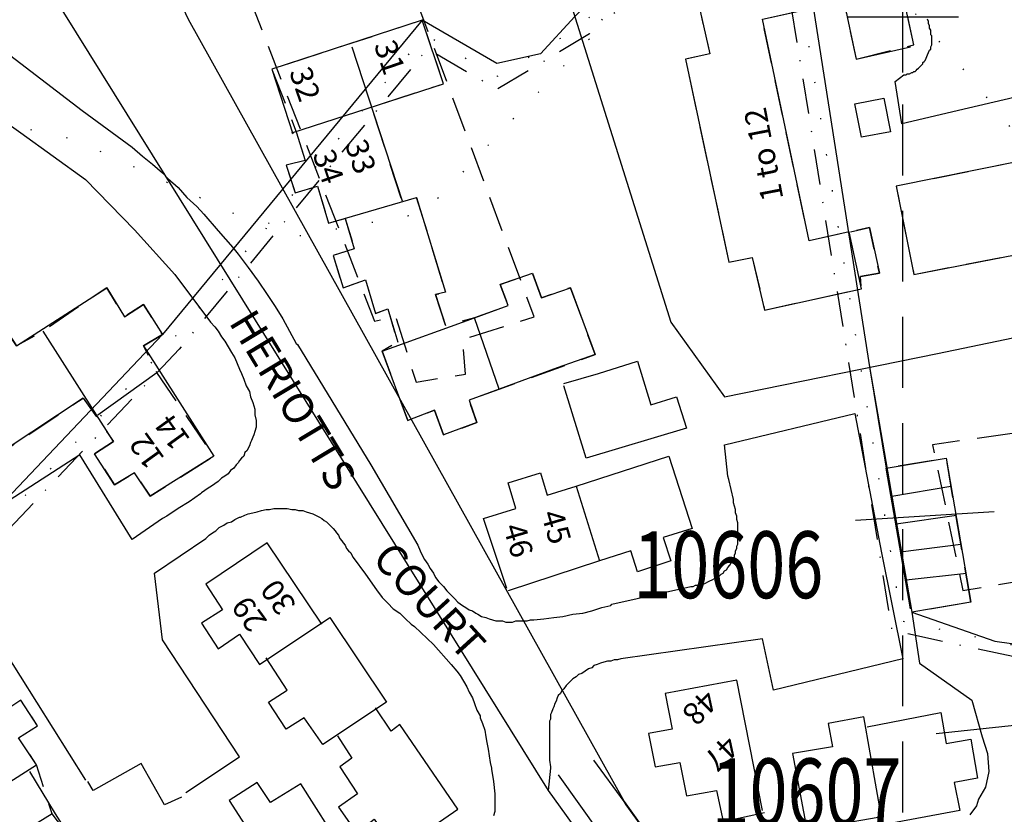
# Model space of a CAD drawing. Extents: x 388971 to 392197, y 262769 to 264112.
# Drawn here: x 390221 to 390309, y 263228 to 263300 of the extents above; entities that cross this region are included whole.
import ezdxf

# ---------------------------------------------------------------- set-up
doc = ezdxf.new("R2010")
doc.units = 0
doc.header["$LTSCALE"] = 0.5
doc.header["$MEASUREMENT"] = 0
doc.header["$PDMODE"] = 2
doc.header["$PDSIZE"] = 5
for name, pattern in [('DASHDOT2', [12.7, 6.35, -3.175, 0, -3.175]), ('DASHED', [19.05, 12.7, -6.35]), ('DASHED2', [9.525, 6.35, -3.175]), ('DOT', [6.35, 0, -6.35])]:
    doc.linetypes.add(name, pattern=pattern)
doc.layers.get('0').update_dxf_attribs({"linetype": 'CONTINUOUS'})
for name, color, linetype in [('CONTOURS', 15, 'DOT'), ('DEMOLISHED', 5, 'DASHED2'), ('DEMOLNOS', 4, 'CONTINUOUS'), ('DEVELOPMENT', 14, 'DASHED2'), ('FORM_P', 14, 'DASHDOT2'), ('FORM_R', 9, 'DASHDOT2'), ('GRID', 10, 'DASHED'), ('GRIDPLOT', 4, 'CONTINUOUS'), ('MONS_P', 2, 'CONTINUOUS'), ('MONS_R', 2, 'CONTINUOUS'), ('OS_BLDG', 1, 'CONTINUOUS'), ('OS_LINE', 7, 'CONTINUOUS'), ('OS_ROAD', 4, 'CONTINUOUS'), ('OS_TBLD', 7, 'CONTINUOUS'), ('OS_TROD', 4, 'CONTINUOUS'), ('URBAN-AREA', 1, 'DOT')]:
    doc.layers.add(name, color=color, linetype=linetype)
doc.styles.add('ROMANS', font='romans', dxfattribs={"width": 0.75, "height": 5})

# ---------------------------------------------------------------- blocks, each defined once
blk = doc.blocks.new('HWNO')
at = {"style": 'ROMANS', "width": 0.75, "flags": 2}
blk.add_attdef('CODE', (0, 8), '', height=6, dxfattribs=at)
at = {"style": 'ROMANS', "width": 0.75}
blk.add_attdef('SMRNO.', (0, 0), '', height=6, dxfattribs=at)

msp = doc.modelspace()

# ---------------------------------------------------------------- linework, layer by layer
at = {"layer": 'CONTOURS', "flags": 128}
msp.add_lwpolyline([(390700, 263269.316), (390695.501, 263269.279), (390658.605, 263267.744), (390629.852, 263268.108), (390607.749, 263275.537), (390590.171, 263280.764), (390573.075, 263279.98), (390548.264, 263277.291), (390533.083, 263280.915), (390519.182, 263294.389), (390499.685, 263304.788), (390474.605, 263313.113), (390442.287, 263313.093), (390424.053, 263312.323), (390415.865, 263307.279), (390404.344, 263307.996), (390391.011, 263301.588), (390374.715, 263287.066), (390361.834, 263272.501), (390353.769, 263266.025), (390332.516, 263263.292), (390317.105, 263280.645), (390306.619, 263293.933), (390297.236, 263304.776), (390288.61, 263308.889), (390278.589, 263305.012), (390266.158, 263292.014), (390257.051, 263282.406), (390244.774, 263280.131), (390225.824, 263288.95), (390213.761, 263291.676), (390197.005, 263284.739), (390190.796, 263283.341)], dxfattribs=at)
at = {"layer": 'DEMOLISHED', "color": 252, "flags": 128}
for points in [[(390237.647, 263351.936), (390224.784, 263348.147), (390234.241, 263322.281), (390238.701, 263322.979), (390245.977, 263304.854), (390240.986, 263302.78), (390252.619, 263272.708), (390254.506, 263273.134), (390256.341, 263267.238), (390260.766, 263267.934), (390260.524, 263271.068), (390266.952, 263273.087)], [(390323.948, 263264.664), (390302.672, 263261.604), (390305.378, 263248.526), (390327.888, 263252.273)]]:
    msp.add_lwpolyline(points, close=True, dxfattribs=at)
at = {"layer": 'DEMOLNOS', "color": 252}
for p, q in [((390295.744, 263254.854), (390308.178, 263255.62)), ((390302.992, 263235.709), (390320.316, 263237.535))]:
    msp.add_line(p, q, dxfattribs=at)
at = {"layer": 'DEVELOPMENT', "color": 252, "flags": 128}
for points in [[(390295.8, 263296.2), (390301, 263297.5), (390298.8, 263307.5), (390293.7, 263306.4), (390293.4, 263307.9), (390287.4, 263306.6), (390287.7, 263305.1), (390281.1, 263303.7), (390282.7, 263296.7), (390280.5, 263296.2), (390284.4, 263278), (390286.5, 263278.4), (390287.6, 263273.7), (390296.3, 263275.6), (390296.2, 263276.7), (390297.9, 263277), (390297, 263281.1), (390291.6, 263279.9), (390287.4, 263299.8), (390294.7, 263301.4)], [(390256.9, 263299.7), (390243.4, 263295.3), (390245.6, 263289.7), (390245.6, 263289.7), (390246.4, 263287.1), (390244.7, 263286.7), (390245.5, 263284.2), (390247.5, 263284.8), (390248.5, 263281.5), (390250, 263281.9), (390250.8, 263279.2), (390248.9, 263278.6), (390249.8, 263275.7), (390251.8, 263276.4), (390252.7, 263273.4), (390253.8, 263273.8), (390254.7, 263270.8), (390253.3, 263270), (390255.6, 263263.8), (390258, 263264.7), (390258.8, 263262.5), (390261.8, 263263.6), (390261.1, 263265.6), (390263.8, 263266.6), (390272.4, 263269.7), (390270.2, 263275.7), (390267.6, 263274.8), (390266.8, 263277), (390263.9, 263276), (390264.6, 263274.1), (390261.6, 263273), (390259, 263272.3), (390258.1, 263275.1), (390259, 263275.3), (390256.4, 263283.8), (390255.1, 263283.5), (390252.356, 263291.915), (390258.8, 263294), (390256.9, 263299.7)], [(390301, 263276.9), (390319, 263280.4), (390317.2, 263288.4), (390299.4, 263284.8)], [(390215.8, 263267.2), (390219.6, 263261.2), (390226.5, 263265.8), (390229.2, 263261.9), (390227.5, 263260.8), (390229.3, 263258), (390231.1, 263259.1), (390232.5, 263257), (390238.2, 263260.6), (390233.1, 263268.1), (390231.9, 263270.5), (390233.6, 263271.5), (390231.9, 263274.2), (390230.2, 263273.1), (390228.6, 263275.7), (390222.9, 263271.8), (390220.5, 263270.5), (390219.4, 263272.2), (390217.1, 263270.7), (390218.3, 263268.8)], [(390306.1, 263247.5), (390303.9, 263260.4), (390298.5, 263259.5), (390300.8, 263246.6)], [(390214.7, 263246.3), (390211.9, 263244.7), (390211, 263246.3), (390208.3, 263244.8), (390209.5, 263242.7), (390206.9, 263241.2), (390210.4, 263235.4), (390211.5, 263236.6), (390216.3, 263229.3), (390218.8, 263225.6), (390223.4, 263217.5), (390229.1, 263221), (390227.3, 263223.9), (390228.7, 263224.7), (390227.3, 263227.1), (390225.6, 263226), (390223.7, 263228.5), (390222.3, 263232.9), (390220.7, 263235.3), (390222.4, 263236.4), (390220.9, 263238.7), (390219.1, 263237.5), (390218.3, 263240.1), (390214.7, 263246.3)]]:
    msp.add_lwpolyline(points, close=True, dxfattribs=at)
at = {"layer": 'FORM_P', "color": 252, "flags": 128}
msp.add_lwpolyline([(390121.038, 263706.24), (390125.243, 263742.228), (390131.518, 263769.54), (390135.937, 263777.192), (390151.875, 263790.985), (390167.475, 263801.722), (390190.903, 263813.653), (390201.322, 263795.115), (390333.702, 263761.778), (390336.138, 263755.02), (390342.274, 263753.298), (390337.149, 263723.23), (390333.828, 263712.664), (390328.744, 263691.729), (390326.758, 263683.516), (390328.534, 263681.016), (390338.483, 263678.004), (390345.395, 263678.097), (390359.594, 263680.839), (390389.969, 263690.898), (390395.789, 263692.838), (390396.51, 263692.272), (390403.052, 263700.1), (390416.077, 263696.586), (390407.666, 263679.027), (390419.082, 263671.674), (390414.982, 263646.126), (390413.339, 263631.962), (390391.697, 263594.214), (390372.562, 263548.35), (390339.115, 263496.615), (390314.281, 263466.671), (390344.55, 263456.932), (390392.23, 263448.756), (390413.018, 263443.166), (390418.667, 263444.578), (390425.142, 263439.473), (390427.454, 263431.497), (390425.803, 263422.807), (390429.353, 263421.763), (390421.598, 263393.798), (390385.792, 263410.324), (390379.58, 263402.464), (390363.356, 263389.638), (390344.782, 263385.817), (390336.872, 263386.225), (390345.084, 263381.994), (390362.933, 263373.588), (390356.12, 263365.68), (390357.396, 263317.866), (390367.045, 263249.04), (390342.952, 263244.474), (390333.601, 263245.755), (390321.961, 263239.998), (390299.043, 263244.932), (390287.233, 263318.136), (390279.871, 263353.311), (390280.059, 263353.594), (390235.421, 263344.679), (390240.894, 263315.237), (390231.543, 263313.745), (390234.825, 263306.777), (390223.085, 263302.181), (390184.489, 263291.946), (390169.988, 263272.423), (390169.872, 263265.892), (390152.201, 263265.506), (390136.127, 263260.928), (390130.567, 263258.148), (390122.989, 263255.621), (390116.732, 263257.128), (390103.453, 263265.129), (390098.352, 263271.995), (390085.269, 263282.344), (390071.286, 263290.518), (390011.966, 263316.937), (390000.632, 263320.84), (390000.251, 263321.838), (389987.131, 263326.649), (389987.537, 263327.597), (389978.969, 263328.849), (389976.679, 263317.995), (389967.906, 263319.052), (389962.713, 263309.547), (389949.667, 263276.883), (389916.084, 263185.685), (389913.805, 263178.195), (389882.55, 263187.704), (389871.677, 263191.017), (389877.901, 263211.442), (389848.782, 263221.306), (389850.154, 263238.406), (389847.574, 263242.574), (389849.299, 263280.021), (389848.724, 263303.128), (389844.702, 263306.393), (389822.156, 263315.423), (389821.201, 263321.053), (389825.718, 263339.987), (389818.219, 263344.81), (389813.886, 263350.545), (389833.946, 263403.419), (389759.171, 263429.201), (389698.868, 263448.355), (389693.627, 263447.62), (389689.302, 263470.82), (389658.192, 263479.465), (389615.664, 263489.967), (389601.119, 263496.017), (389599.592, 263502.878), (389593.875, 263489.058), (389584.226, 263474.432), (389576.076, 263463.984), (389561.452, 263457.302), (389560.472, 263468.635), (389568.641, 263493.576), (389575.752, 263521.653), (389583.262, 263557), (389587.511, 263570.97), (389589.118, 263576.903), (389596.715, 263592.597), (389601.143, 263609.433), (389595.32, 263611.2), (389567.313, 263615.267), (389560.171, 263625.36), (389518.507, 263629.191), (389487.911, 263624.907), (389480.21, 263622.802), (389474.43, 263633.996), (389469.74, 263715.33), (389482.593, 263709.026), (389493.387, 263708.164), (389504.278, 263709.746), (389530.066, 263717.815), (389563.886, 263728.263), (389571.72, 263729.44), (389579.976, 263729.845), (389596.974, 263725.73), (389600.455, 263724.806), (389596.905, 263736.059), (389614.275, 263730.161), (389615.436, 263719.754), (389642.7, 263713.879), (389643.582, 263713.545), (389674.989, 263696.076), (389734.793, 263651.734), (389768.992, 263639.784), (389817.239, 263623.282), (389839.942, 263618.166), (389859.511, 263615.078), (389863.639, 263619.731), (389860.586, 263623.744), (389860.695, 263629.089), (389858.654, 263637.79), (389863.824, 263645.514), (389870.798, 263650.81), (389889.953, 263636.311), (389892.35, 263635.138), (389911.527, 263700.365), (389957.041, 263683.959), (390028.351, 263652.755), (390052.945, 263643.594), (390062.536, 263640.628), (390085.895, 263634.854), (390085.081, 263640.487), (390086.15, 263648.614), (390091.502, 263661.822), (390101.42, 263660.95), (390106.223, 263663.881), (390108.533, 263669.124)], close=True, dxfattribs=at)
at = {"layer": 'FORM_R', "color": 252, "flags": 128}
msp.add_lwpolyline([(389497.642, 263318.94), (389497.199, 263528.151), (389497.209, 263530.366), (389494.4, 263724.715), (389495.951, 263741.653), (389529.891, 263796.339), (389537.09, 263808.427), (389541.638, 263811.962), (389550.007, 263811.309), (389606.128, 263794.998), (389607.01, 263804.697), (389607.65, 263810.676), (389638.797, 263872.367), (389655.282, 263908.433), (389672.347, 263945.698), (389679.037, 263966.68), (389691.207, 263984.115), (389723.353, 263977.779), (389800.259, 263969.336), (389896.248, 263954.767), (389901.52, 263947.942), (389905.638, 263928.771), (389901.782, 263921.541), (389872.925, 263862.279), (389841.697, 263786.908), (389853.352, 263778.182), (389925.709, 263720.993), (389967.217, 263690.761), (390000.962, 263669.857), (390038.958, 263651.644), (390061.892, 263642.096), (390089.259, 263636.389), (390119.761, 263634.745), (390090.714, 263688.899), (390062.844, 263747.846), (390057.89, 263762.295), (390058.704, 263789.951), (390060.231, 263802.473), (390074.49, 263857.602), (390077.94, 263860.276), (390085.759, 263859.755), (390205.883, 263835.703), (390238.286, 263836.198), (390285.286, 263840.84), (390293.762, 263840.165), (390301.721, 263629.287), (390290.835, 263610.931), (390296.642, 263612.237), (390310.762, 263609.896), (390320.889, 263605.538), (390335.341, 263599.35), (390383.64, 263561.547), (390407.402, 263547.084), (390409.689, 263521.608), (390407.852, 263514.157), (390380.852, 263475.73), (390363.596, 263457.522), (390358.341, 263435.744), (390341.175, 263400.526), (390333.022, 263385.817), (390326.751, 263375.809), (390318.405, 263368.158), (390296.561, 263327.063), (390271.9, 263298.478), (390263.609, 263293.483), (390257.361, 263297.118), (390235.099, 263270.174), (390209.798, 263243.473), (390143.383, 263163.212), (390060.093, 263197.501), (390035.058, 263156.577), (390015.806, 263130.812), (390001.942, 263131.594), (389983.059, 263129.727), (389973.567, 263137.692), (389946.37, 263171.264), (389930.73, 263180.59), (389889.937, 263195.9), (389870.517, 263195.9), (389841.86, 263201.203), (389824.346, 263212.2), (389787.659, 263234.686), (389716.394, 263232.899), (389641.226, 263235.201), (389624.925, 263235.906), (389570.924, 263243.044), (389570.304, 263287.424), (389568.085, 263295.743), (389564.953, 263300.123), (389561.249, 263303.587), (389558.927, 263305.664), (389556.772, 263307.705), (389555.595, 263308.05), (389552.266, 263309.094), (389539.475, 263311.907), (389529.993, 263313.87)], close=True, dxfattribs=at)
at = {"layer": 'GRID', "color": 252}
msp.add_lwpolyline([(390300, 262800), (390300, 264100)], dxfattribs=at)
at = {"layer": 'GRIDPLOT'}
msp.add_point((390300, 263300), dxfattribs=at)
at = {"layer": 'MONS_P', "color": 252, "flags": 128}
for points in [[(390170.3, 263348.7), (390156.015, 263330.811), (390173.1, 263309.9), (390182, 263300.1), (390198.1, 263304.5), (390228.6, 263315.3), (390235.9, 263299.8), (390275, 263229.6), (390278.1, 263225.3), (390281.5, 263220.8), (390287.3, 263218.2), (390298.3, 263223.4), (390318.8, 263230.9), (390329.8, 263232.8), (390335.4, 263236.8), (390326.6, 263282.2), (390318.9, 263321.8), (390310.7, 263364.3), (390306, 263385), (390297.5, 263396.1)], [(390282.7, 263354.8), (390282, 263352.9), (390283.1, 263346.2), (390285.3, 263337.1), (390289.2, 263318.5), (390297, 263268.6), (390300.8, 263246.6), (390308.237, 263243.984), (390321.7, 263242.1), (390333.264, 263247.819)], [(390183.3, 263293.7), (390222.463, 263304.084), (390268.2, 263230.6), (390281.7, 263211.8)]]:
    msp.add_lwpolyline(points, dxfattribs=at)
at = {"layer": 'MONS_R', "color": 252, "flags": 128}
msp.add_lwpolyline([(390327.243, 263379.199), (390326.3, 263378.3), (390325.2, 263377.1), (390316.8, 263369.4), (390294.9, 263328.2), (390285.8, 263315), (390270.594, 263300.026), (390267.518, 263296.673), (390263.592, 263295.807), (390256.9, 263299.7), (390233.6, 263271.5), (390208.3, 263244.8), (390157.9, 263181.7), (390142.782, 263165.622), (390128.3, 263169.1), (390059.277, 263200)], dxfattribs=at)
at = {"layer": 'OS_BLDG', "color": 252}
for points in [[(390301, 263297.5), (390298.8, 263307.5), (390293.7, 263306.4), (390293.4, 263307.9), (390287.4, 263306.6), (390287.7, 263305.1), (390281.1, 263303.7), (390282.7, 263296.7), (390280.5, 263296.2), (390284.4, 263278), (390286.5, 263278.4), (390287.6, 263273.7), (390296.3, 263275.6), (390295.2, 263280.7), (390291.6, 263279.9), (390287.4, 263299.8), (390294.7, 263301.4), (390295.8, 263296.2), (390300.7, 263297.3)], [(390245.2, 263289.6), (390258.8, 263294), (390256.9, 263299.7), (390243.4, 263295.3), (390245.3, 263289.5)], [(390250.6, 263297.3), (390255.1, 263283.5)], [(390245.6, 263289.7), (390246.4, 263287.1), (390244.7, 263286.7), (390245.5, 263284.2), (390247.5, 263284.8), (390248.5, 263281.5), (390256.4, 263283.8), (390259, 263275.3), (390258.1, 263275.1), (390259, 263272.3)], [(390317.2, 263288.4), (390299.4, 263284.8), (390301, 263276.9), (390319, 263280.4)], [(390250, 263281.9), (390250.8, 263279.2), (390248.9, 263278.6), (390249.8, 263275.7), (390251.8, 263276.4), (390252.7, 263273.4), (390253.8, 263273.8), (390254.7, 263270.8)], [(390253.3, 263270), (390261.6, 263273), (390264.6, 263274.1), (390263.9, 263276), (390266.8, 263277), (390267.6, 263274.8), (390270.2, 263275.7), (390272.4, 263269.7), (390269, 263268.5), (390263.8, 263266.6), (390261.1, 263265.6), (390261.8, 263263.6), (390258.8, 263262.5), (390258, 263264.7), (390255.6, 263263.8), (390253.3, 263270)], [(390226.5, 263265.8), (390219.6, 263261.2), (390215.8, 263267.2), (390218.3, 263268.8), (390217.1, 263270.7), (390219.4, 263272.2), (390220.5, 263270.5), (390228.6, 263275.7), (390230.2, 263273.1), (390231.9, 263274.2), (390233.6, 263271.5), (390231.9, 263270.5), (390238.2, 263260.6), (390232.5, 263257), (390231.1, 263259.1), (390229.3, 263258), (390227.5, 263260.8), (390229.2, 263261.9), (390222.9, 263271.8)], [(390263.8, 263266.6), (390261.6, 263273)], [(390269.6, 263267.1), (390272.7, 263268), (390276.2, 263269.1), (390277.4, 263265.2), (390279.7, 263265.9), (390280.6, 263263.1), (390271.6, 263260.4), (390269.6, 263266.9)], [(390227.8, 263264.3), (390233.1, 263268.1)], [(390264.5, 263248.7), (390262.4, 263255), (390265.3, 263255.9), (390264.6, 263258.2), (390267.5, 263259.1), (390268.1, 263257.1), (390270.7, 263257.9), (390279, 263260.6), (390281.1, 263254.1), (390278.5, 263253.3), (390279.2, 263251.2), (390276.2, 263250.2), (390275.6, 263252.1), (390272.8, 263251.2), (390264.6, 263248.5)], [(390270.7, 263257.9), (390272.8, 263251.2)], [(390247.9, 263245.5), (390243, 263252.8), (390237.5, 263249.1), (390239, 263246.8), (390237.1, 263245.6), (390238.6, 263243.3), (390240.5, 263244.6), (390242.3, 263241.9), (390248.6, 263246.1), (390253.7, 263238.5), (390248, 263234.7), (390246.3, 263237.1), (390244.7, 263236.1), (390243.1, 263238.5), (390244.8, 263239.6), (390242.9, 263242.5)], [(390216.5, 263229.2), (390222.3, 263232.9), (390220.7, 263235.3), (390222.4, 263236.4), (390220.9, 263238.7), (390219.1, 263237.5), (390217.3, 263240.3)], [(390287.4, 263228.8), (390285.1, 263240.5), (390278.7, 263239.3), (390279.3, 263236.1), (390277.2, 263235.7), (390277.8, 263232.7), (390280, 263233.1), (390280.6, 263230.1), (390283.3, 263230.6), (390283.9, 263227.8), (390287.6, 263228.6)], [(390249.3, 263235.5), (390250.6, 263233.5), (390249.5, 263232.7), (390251.1, 263230.3), (390249.4, 263229.1), (390251, 263226.8), (390252.6, 263228), (390254.6, 263225.1), (390260.1, 263228.9), (390254.9, 263236.5), (390254.1, 263235.9), (390252.7, 263238)], [(390296.8, 263236.3), (390303.4, 263237.6), (390303.9, 263234.8), (390306.1, 263235.2), (390306.7, 263231.7), (390304.6, 263231.3), (390305.1, 263228.8), (390298.2, 263227.5), (390296.5, 263237.2), (390293.3, 263236.6), (390293.7, 263234.5), (390290.1, 263233.9), (390291.4, 263227.1), (390297.8, 263228.2)], [(390242.7, 263220.6), (390249.8, 263225.2), (390246, 263231.2), (390243.3, 263229.5), (390242.1, 263231.3), (390239.6, 263229.7), (390241, 263227.5), (390233, 263222.5), (390234.5, 263220.1), (390232.3, 263218.8), (390233.9, 263216.2), (390236.3, 263217.7), (390237.9, 263215.1), (390243.5, 263218.6), (390238.8, 263226.1)], [(390223.7, 263228.5), (390218.5, 263225.3), (390223.4, 263217.5), (390229.1, 263221), (390227.3, 263223.9), (390228.7, 263224.7), (390227.3, 263227.1), (390225.6, 263226), (390224, 263228.5)]]:
    msp.add_lwpolyline(points, dxfattribs=at)
at = {"layer": 'OS_LINE', "color": 252}
for points in [[(390268.5, 263306.7), (390279.2, 263272.6), (390284, 263265.9), (390303.1, 263269.8), (390317.5, 263272.8)], [(390295.7, 263292.2), (390298.3, 263292.7), (390298.9, 263289.7), (390296.3, 263289.2), (390295.7, 263292.2)], [(390295.3, 263280.7), (390297, 263281.1), (390297.9, 263277), (390296.2, 263276.7)], [(390297, 263268.6), (390298.5, 263259.5)], [(390300.7, 263246.9), (390298.5, 263259.5), (390303.9, 263260.4), (390306.1, 263247.5), (390300.8, 263246.6)], [(390299, 263257), (390304.3, 263257.9)], [(390299.4, 263254.5), (390304.8, 263255.3)], [(390299.8, 263252), (390305.2, 263252.7)], [(390300.3, 263249.5), (390305.7, 263250.1)], [(390300.8, 263246.6), (390301.5, 263242), (390306.2, 263238.7), (390307.1, 263235.4), (390307.6, 263233.9), (390307.7, 263232.3), (390307.4, 263230.9), (390306.8, 263229.8), (390306.6, 263229.2), (390306, 263228.4)], [(390235.3, 263230), (390233.8, 263229.3), (390231.7, 263233), (390227.4, 263230.6), (390226.9, 263231.4)], [(390278.1, 263225.3), (390275.2, 263229.3), (390275, 263229.6), (390272.3, 263233.3)], [(390224, 263228.5), (390221.7, 263232.3)], [(390269.1, 263232), (390272.8, 263226.8), (390275, 263223.7), (390280.3, 263215.9), (390280.7, 263215.2)]]:
    msp.add_lwpolyline(points, dxfattribs=at)
at = {"layer": 'OS_ROAD', "color": 252}
for points in [[(390311.4, 263293.1), (390305.9, 263291.8), (390299.9, 263290.4), (390299.3, 263294.2), (390300.1, 263294.8), (390300.3, 263294.8), (390300.4, 263294.9), (390300.5, 263294.9), (390300.6, 263294.9), (390300.8, 263295), (390300.9, 263295), (390301, 263295.1), (390301.1, 263295.1), (390301.2, 263295.2), (390301.3, 263295.3), (390301.4, 263295.4), (390301.5, 263295.5), (390301.6, 263295.6), (390301.7, 263295.7), (390301.8, 263295.8), (390301.8, 263295.9), (390301.9, 263296), (390302, 263296.1), (390302.1, 263296.3), (390302.2, 263296.6), (390302.3, 263296.8), (390302.4, 263297), (390302.5, 263297.1), (390302.5, 263297.3), (390302.6, 263297.5), (390302.6, 263297.7), (390302.6, 263297.9), (390302.6, 263298.1), (390302.6, 263298.3), (390302.5, 263298.4), (390302.5, 263298.6), (390302.5, 263298.8), (390302.4, 263299), (390302.4, 263299.2), (390302.3, 263299.4), (390302.3, 263299.6), (390302.2, 263299.8)], [(390219.5, 263296.9), (390226.4, 263291.6), (390230.9, 263288.3), (390231.8, 263287.5), (390232.7, 263286.8), (390233.6, 263286), (390234.1, 263285.5), (390235, 263284.7), (390235.8, 263283.8), (390236.7, 263283), (390237.3, 263282.3), (390238.6, 263280.8), (390239.9, 263279.3), (390240.4, 263278.7), (390241.3, 263277.5), (390242.2, 263276.3), (390243, 263275.1), (390243.7, 263274), (390244.4, 263272.9), (390245, 263271.8), (390245.6, 263270.7), (390245.7, 263270.6), (390252.3, 263259.8), (390256.5, 263252.6), (390256.7, 263252.1), (390256.9, 263251.7), (390257.1, 263251.3), (390257.4, 263250.9), (390257.6, 263250.5), (390257.9, 263250.1), (390258.1, 263249.7), (390258.4, 263249.3), (390258.5, 263249.2), (390258.8, 263248.9), (390259.1, 263248.5), (390259.4, 263248.2), (390259.8, 263247.8), (390260.1, 263247.5), (390260.5, 263247.2), (390260.8, 263247), (390261.1, 263246.8), (390261.4, 263246.7), (390261.7, 263246.5), (390261.9, 263246.4), (390262.2, 263246.2), (390262.6, 263246.1), (390262.9, 263246), (390263.2, 263245.9), (390263.5, 263245.8), (390263.8, 263245.8), (390264.1, 263245.8), (390264.4, 263245.7), (390264.7, 263245.7), (390265, 263245.7), (390265.3, 263245.8), (390265.7, 263245.8), (390266, 263245.8), (390266.3, 263245.8), (390266.6, 263245.9), (390266.9, 263245.9), (390267.8, 263246), (390268.7, 263246.1), (390269.5, 263246.2), (390270.4, 263246.4), (390271.3, 263246.5), (390272.1, 263246.7), (390273, 263247), (390273.8, 263247.2), (390273.9, 263247.3), (390281, 263248.9), (390281.2, 263248.9), (390281.4, 263249), (390281.7, 263249), (390281.9, 263249.1), (390282.1, 263249.1), (390282.3, 263249.2), (390282.5, 263249.3), (390282.7, 263249.4), (390282.9, 263249.5), (390283.1, 263249.6), (390283.3, 263249.7), (390283.5, 263249.8), (390283.7, 263250), (390283.9, 263250.1), (390284, 263250.3), (390284.2, 263250.4), (390284.3, 263250.6), (390284.5, 263250.8), (390284.6, 263251), (390284.7, 263251.1), (390284.8, 263251.3), (390284.9, 263251.5), (390284.9, 263251.7), (390285, 263251.9), (390285, 263252.1), (390285.1, 263252.3), (390285.1, 263252.5), (390285.2, 263252.7), (390285.2, 263252.9), (390285.2, 263253.1), (390285.2, 263253.3), (390285.2, 263253.5), (390285.2, 263253.6), (390285.2, 263253.9), (390285.2, 263254.2), (390285.2, 263254.6), (390285.1, 263254.9), (390285.1, 263255.2), (390285, 263255.5), (390285, 263255.8), (390284.9, 263256.1), (390284.8, 263256.4), (390284.8, 263256.7), (390284.6, 263257.6), (390284.4, 263258.5), (390284.3, 263258.8), (390284, 263261.6), (390295.7, 263264.4), (390298.1, 263251.9), (390300, 263242.4), (390288.4, 263239.6), (390287.4, 263244.2), (390274.7, 263242.4), (390274.4, 263242.3), (390274.1, 263242.3), (390273.8, 263242.2), (390273.5, 263242.2), (390273.2, 263242.1), (390272.9, 263242), (390272.6, 263241.9), (390272.3, 263241.8), (390272.1, 263241.6), (390271.8, 263241.5), (390271.5, 263241.3), (390271.2, 263241.1), (390270.9, 263241), (390270.7, 263240.8), (390270.4, 263240.6), (390270.2, 263240.4), (390270, 263240.2), (390269.8, 263240), (390269.6, 263239.7), (390269.4, 263239.5), (390269.3, 263239.3), (390269.1, 263239.1), (390269, 263238.9), (390268.9, 263238.6), (390268.8, 263238.4), (390268.7, 263238.1), (390268.6, 263237.9), (390268.5, 263237.6), (390268.4, 263237.4), (390268.4, 263237.3), (390268.4, 263237), (390268.3, 263236.8), (390268.3, 263236.5), (390268.3, 263236.2), (390268.3, 263235.9), (390268.3, 263235.7), (390268.3, 263235.4), (390268.3, 263235.3), (390268.3, 263234.6), (390268.3, 263234), (390268.3, 263233.3), (390268.4, 263232.7), (390268.4, 263232.6), (390268.2, 263230.6)], [(390218.9, 263291), (390220.9, 263289.6), (390226.7, 263285.4), (390231.1, 263280.9), (390234.7, 263276.9), (390237.9, 263272.6), (390238.3, 263272.2), (390238.6, 263271.8), (390238.9, 263271.3), (390239.2, 263270.9), (390239.5, 263270.4), (390239.8, 263269.9), (390240.1, 263269.4), (390240.3, 263268.9), (390240.5, 263268.4), (390240.7, 263268), (390240.9, 263267.5), (390241.1, 263266.9), (390241.4, 263266.4), (390241.5, 263265.9), (390241.7, 263265.4), (390241.9, 263264.8), (390241.9, 263264.3), (390242, 263263.8), (390242, 263263.2), (390241.9, 263262.8), (390241.8, 263262.5), (390241.7, 263262.3), (390241.6, 263262), (390241.5, 263261.8), (390241.4, 263261.5), (390241.3, 263261.3), (390241.2, 263261.1), (390241, 263260.9), (390240.9, 263260.6), (390240.7, 263260.4), (390240.5, 263260.2), (390240.4, 263260), (390240.2, 263259.8), (390240, 263259.5), (390239.7, 263259.3), (390239.5, 263259), (390239.2, 263258.8), (390238.9, 263258.6), (390238.6, 263258.3), (390238.3, 263258.1), (390238, 263257.9), (390237.7, 263257.7), (390237.4, 263257.5), (390237.1, 263257.3), (390237, 263257.2), (390236, 263256.5), (390235, 263255.9), (390234, 263255.2), (390233.6, 263255), (390230.9, 263253.1), (390226.2, 263260.7), (390213.5, 263252.5), (390226.7, 263231.5)], [(390235.7, 263230.4), (390240.5, 263233.6), (390233.6, 263244.1), (390232.9, 263250.1), (390237.5, 263253.2), (390237.8, 263253.5), (390238.1, 263253.7), (390238.4, 263253.9), (390238.7, 263254.2), (390239.1, 263254.4), (390239.4, 263254.6), (390239.8, 263254.7), (390240.1, 263254.9), (390240.5, 263255.1), (390240.6, 263255.1), (390241, 263255.3), (390241.3, 263255.4), (390241.7, 263255.5), (390242.1, 263255.6), (390242.5, 263255.7), (390242.9, 263255.8), (390243.2, 263255.8), (390243.6, 263255.9), (390244, 263255.9), (390244.4, 263255.9), (390244.5, 263255.9), (390244.8, 263255.9), (390245.2, 263255.8), (390245.5, 263255.8), (390245.8, 263255.7), (390246.2, 263255.7), (390246.5, 263255.6), (390246.8, 263255.5), (390247.1, 263255.4), (390247.5, 263255.2), (390247.7, 263255.1), (390247.9, 263255), (390248.1, 263254.8), (390248.3, 263254.7), (390248.5, 263254.5), (390248.7, 263254.3), (390248.9, 263254.1), (390249.1, 263253.9), (390249.2, 263253.7), (390249.4, 263253.5), (390249.5, 263253.2), (390249.7, 263253), (390249.8, 263252.8), (390250, 263252.6), (390250.1, 263252.3), (390250.3, 263252.1), (390250.5, 263251.9), (390250.6, 263251.7), (390250.7, 263251.5), (390251.8, 263250), (390252.8, 263248.6), (390253.3, 263247.9), (390253.8, 263247.4), (390254.3, 263246.9), (390254.9, 263246.5), (390255.4, 263246), (390255.9, 263245.5), (390256.2, 263245.3), (390257.9, 263243.7), (390259.5, 263241.9), (390260, 263241.3), (390260.3, 263240.9), (390260.6, 263240.4), (390260.9, 263239.9), (390261.1, 263239.4), (390261.4, 263238.9), (390261.6, 263238.4), (390261.8, 263237.8), (390262.1, 263237.3), (390262.1, 263237.1), (390262.3, 263236.6), (390262.5, 263236), (390262.6, 263235.4), (390262.7, 263234.9), (390262.8, 263234.3), (390262.9, 263233.7), (390263, 263233.1), (390263.1, 263232.6), (390263.1, 263232.5), (390263.3, 263231.4), (390263.4, 263230.3), (390263.4, 263230.1), (390263.4, 263229.6), (390263.4, 263229.2), (390263.4, 263228.7), (390263.3, 263228.3)]]:
    msp.add_lwpolyline(points, dxfattribs=at)
at = {"layer": 'URBAN-AREA', "color": 252, "flags": 128}
msp.add_lwpolyline([(389607.014, 263793.699), (389608.005, 263804.599), (389608.625, 263810.388), (389608.625, 263810.388), (389639.699, 263871.933), (389656.191, 263908.016), (389673.281, 263945.336), (389673.281, 263945.336), (389679.944, 263966.232), (389691.653, 263983.007), (389691.653, 263983.007), (389723.202, 263976.789), (389723.202, 263976.789), (389800.13, 263968.345), (389800.13, 263968.345), (389895.702, 263953.838), (389900.59, 263947.511), (389900.59, 263947.511), (389904.584, 263928.919), (389900.891, 263921.995), (389872.012, 263862.689), (389840.476, 263786.573), (389852.743, 263777.39), (389852.743, 263777.39), (389852.743, 263777.39), (389966.658, 263689.93), (390000.481, 263668.978), (390038.55, 263650.731), (390052.623, 263642.647), (390089.13, 263635.394), (390087.108, 263648.251), (390088.766, 263655.297), (390092.058, 263660.745), (390092.295, 263660.761), (390100.893, 263659.828), (390105.916, 263662.673), (390063.772, 263748.223), (390058.895, 263762.448), (390059.702, 263789.875), (390061.215, 263802.287), (390075.373, 263857.021), (390078.253, 263859.253), (390085.627, 263858.761), (390205.792, 263834.702), (390205.792, 263834.702), (390238.343, 263835.199), (390285.296, 263839.836), (390285.296, 263839.836), (390292.796, 263839.238), (390292.796, 263839.238), (390292.796, 263839.238), (390295.395, 263770.393), (390332.942, 263760.938), (390335.372, 263754.196), (390341.137, 263752.579), (390336.174, 263723.465), (390332.864, 263712.932), (390327.772, 263691.965), (390325.679, 263683.308), (390338.341, 263677.002), (390345.498, 263677.099), (390359.847, 263679.87), (390390.285, 263689.949), (390390.285, 263689.949), (390396.655, 263690.886), (390403.409, 263698.968), (390414.656, 263695.934), (390406.383, 263678.663), (390417.991, 263671.187), (390413.991, 263646.263), (390412.37, 263632.281), (390412.37, 263632.281), (390390.799, 263594.657), (390390.799, 263594.657), (390390.799, 263594.657), (390378.224, 263564.517), (390383.07, 263560.724), (390406.451, 263546.492), (390408.678, 263521.685), (390408.678, 263521.685), (390406.926, 263514.579), (390406.926, 263514.579), (390380.076, 263476.365), (390380.076, 263476.365), (390361.913, 263459.502), (390393.759, 263456.775), (390415.666, 263452.934), (390430.598, 263447.078), (390427.612, 263438.401), (390428.538, 263429.067), (390424.691, 263422.092), (390428.127, 263421.082), (390420.957, 263395.228), (390420.949, 263395.199), (390385.496, 263411.562), (390378.868, 263403.176), (390362.922, 263390.569), (390344.705, 263386.822), (390332.286, 263387.462), (390344.642, 263381.097), (390361.316, 263373.244), (390355.11, 263366.04), (390356.398, 263317.783), (390356.398, 263317.783), (390365.922, 263249.845), (390342.926, 263245.487), (390333.432, 263246.787), (390333.432, 263246.787), (390321.831, 263241.049), (390299.922, 263245.766), (390299.922, 263245.766), (390299.922, 263245.766), (390288.216, 263318.318), (390288.216, 263318.318), (390271.247, 263299.252), (390263.601, 263294.645), (390257.131, 263298.409), (390234.349, 263270.837), (390209.049, 263244.137), (390209.049, 263244.137), (390209.049, 263244.137), (390209.049, 263244.137), (390209.049, 263244.137), (390143.082, 263164.417), (390143.082, 263164.417), (390063.866, 263197.029), (390041.072, 263161.749), (390034.229, 263157.139), (390015.326, 263131.841), (390012.4, 263128.244), (390001.921, 263132.597), (389990.93, 263128.861), (389980.673, 263132.628), (389974.261, 263138.42), (389955.156, 263163.527), (389947.035, 263172.032), (389931.165, 263181.495), (389913.14, 263179.443), (389867.885, 263191.406), (389842.23, 263202.151), (389824.873, 263213.05), (389787.93, 263235.693), (389716.397, 263233.9), (389646.732, 263236.002), (389625.013, 263236.903), (389571.913, 263243.899), (389571.912, 263243.922), (389571.302, 263287.562), (389569.005, 263296.177), (389561.924, 263304.325), (389559.604, 263306.4), (389555.885, 263309.007), (389550.419, 263311.133), (389544.073, 263312.166), (389531.629, 263314.224), (389516.976, 263316.587), (389498.325, 263319.284), (389499.273, 263459.066), (389427.333, 263449.712), (389427.333, 263449.712), (389427.333, 263449.712), (389397.728, 263633.175), (389397.728, 263633.175), (389468.492, 263637.117), (389469.362, 263710.762), (389469.621, 263715.997), (389487.813, 263711.424), (389495.595, 263711.266), (389496.926, 263741.327), (389496.926, 263741.327), (389530.746, 263795.82), (389541.946, 263810.935), (389549.826, 263810.32), (389549.826, 263810.32), (389607.014, 263793.699)], close=True, dxfattribs=at)

# ---------------------------------------------------------------- block references
at = {"layer": 'DEMOLNOS', "color": 252}
ref = msp.add_blockref('HWNO', (390275.828, 263247.844), dxfattribs=at)
ref.add_attrib('SMRNO.', '10606', (390275.828, 263247.844), dxfattribs={"layer": '0', "height": 6, "style": 'ROMANS', "width": 0.75})
ref = msp.add_blockref('HWNO', (390282.84, 263227.461), dxfattribs=at)
ref.add_attrib('SMRNO.', '10607', (390282.84, 263227.461), dxfattribs={"layer": '0', "height": 6, "style": 'ROMANS', "width": 0.75})

# ---------------------------------------------------------------- texts
at = {"layer": 'OS_TBLD', "color": 252}
for s, rotation, p in [('31', 288.89996, (390252.55, 263297.49)), ('32', 288.89996, (390244.95, 263295.09)), ('1 to 12', 100.99999, (390289.3, 263283.7)), ('33', 288.89996, (390249.95, 263288.59)), ('34', 288.89996, (390247.05, 263287.69)), ('14', 125.69998, (390236.17, 263262.08)), ('12', 125.69998, (390233.87, 263260.38)), ('45', 286.19996, (390267.54, 263255.42)), ('46', 286.19996, (390264.14, 263254.22)), ('30', 125.69998, (390245.67, 263247.28)), ('29', 125.69998, (390243.07, 263245.78)), ('48', 224.99997, (390282.2, 263239.8)), ('47', 224.99997, (390284.1, 263235.7))]:
    msp.add_text(s, height=2, rotation=rotation, dxfattribs=at).set_placement(p)
at = {"layer": 'OS_TROD', "color": 252}
for s, rotation, p in [('HERIOTTS', 301.09996, (390239.5, 263272.6)), ('COURT', 312.39995, (390252.3, 263251.3))]:
    msp.add_text(s, height=2.75, rotation=rotation, dxfattribs=at).set_placement(p)

doc.saveas('drawing.dxf')
